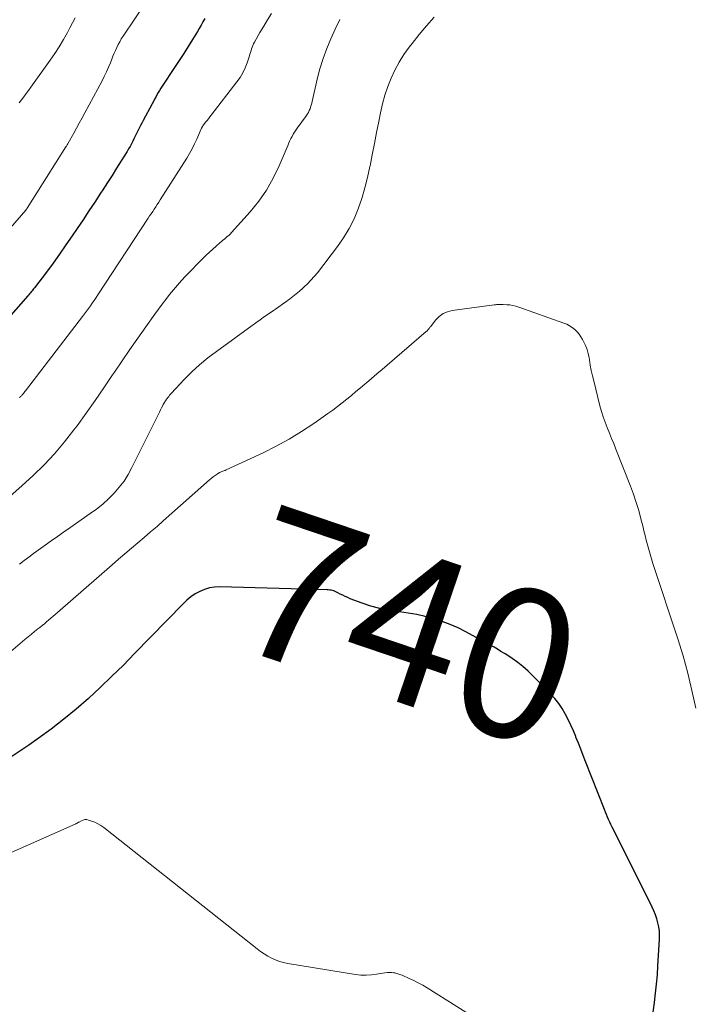
# Model space of a CAD drawing. Units: feet. Extents: x 2035000 to 2040032, y 545000 to 550000.
# Drawn here: x 2036651 to 2036741, y 545321 to 545452 of the extents above; entities that cross this region are included whole.
import ezdxf
from ezdxf.enums import TextEntityAlignment as Align

# ---------------------------------------------------------------- set-up
doc = ezdxf.new("R2010")
doc.units = ezdxf.units.FT
doc.header["$LTSCALE"] = 100
doc.header["$MEASUREMENT"] = 0
for name, color, linetype, lineweight in [('CONTOUR INDEX', 32, 'Continuous', 25), ('CONTOUR INDEX LABEL', 7, 'Continuous', 15), ('CONTOUR INTERMEDIATE', 40, 'Continuous', 15)]:
    doc.layers.add(name, color=color, linetype=linetype, lineweight=lineweight)
doc.styles.add('slant', font='romans.shx', dxfattribs={"oblique": 14.999978})

msp = doc.modelspace()

# ---------------------------------------------------------------- linework, layer by layer
at = {"layer": 'CONTOUR INDEX', "flags": 128}
for points, elevation in [([(2036676.17, 545452.41), (2036675.93, 545451.97), (2036675.69, 545451.53), (2036675.44, 545451.1), (2036675.18, 545450.67), (2036674.54, 545449.63), (2036673.95, 545448.68), (2036673.36, 545447.74), (2036672.75, 545446.81), (2036672.14, 545445.88), (2036670.47, 545443.37), (2036670.29, 545443.09), (2036670.11, 545442.8), (2036669.95, 545442.51), (2036669.78, 545442.22), (2036669.62, 545441.92), (2036669.46, 545441.62), (2036669.3, 545441.32), (2036669.14, 545441.03), (2036667.93, 545438.77), (2036667.75, 545438.43), (2036667.57, 545438.09), (2036667.39, 545437.74), (2036667.22, 545437.39), (2036667.05, 545437.05), (2036666.87, 545436.7), (2036666.7, 545436.35), (2036666.54, 545436), (2036666.36, 545435.66), (2036666.18, 545435.31), (2036665.99, 545434.98), (2036665.79, 545434.65), (2036665, 545433.37), (2036664.39, 545432.41), (2036663.78, 545431.44), (2036663.17, 545430.49), (2036662.55, 545429.53), (2036662.25, 545429.06), (2036661.47, 545427.87), (2036660.69, 545426.69), (2036659.9, 545425.5), (2036659.11, 545424.33), (2036658.47, 545423.37), (2036657.62, 545422.14), (2036656.77, 545420.92), (2036655.89, 545419.71), (2036655, 545418.51), (2036653.41, 545416.4), (2036653.3, 545416.27), (2036653.2, 545416.13), (2036653.09, 545415.99), (2036652.98, 545415.86), (2036652.87, 545415.73), (2036652.76, 545415.59), (2036652.65, 545415.46), (2036652.53, 545415.33), (2036647.67, 545409.85)], 760), ([(2036736.02, 545318.87), (2036736.28, 545320.85), (2036736.43, 545322.07), (2036736.56, 545323.3), (2036736.67, 545324.53), (2036736.75, 545325.76), (2036736.96, 545329.27), (2036736.96, 545329.83), (2036736.94, 545330.39), (2036736.86, 545330.94), (2036736.75, 545331.5), (2036736.6, 545332.04), (2036736.42, 545332.57), (2036736.21, 545333.1), (2036735.97, 545333.61), (2036730.79, 545343.97), (2036730.63, 545344.3), (2036730.47, 545344.63), (2036730.31, 545344.96), (2036730.16, 545345.3), (2036730.01, 545345.63), (2036729.86, 545345.97), (2036729.72, 545346.31), (2036729.59, 545346.65), (2036727.07, 545353.08), (2036726.75, 545353.89), (2036726.43, 545354.71), (2036726.11, 545355.52), (2036725.79, 545356.33), (2036725.77, 545356.4), (2036725.45, 545357.17), (2036725.11, 545357.93), (2036724.75, 545358.69), (2036724.37, 545359.43), (2036723.94, 545360.15), (2036723.48, 545360.84), (2036722.96, 545361.49), (2036722.4, 545362.11), (2036720.03, 545364.54), (2036719.38, 545365.16), (2036718.71, 545365.76), (2036718.01, 545366.3), (2036717.28, 545366.82), (2036716.67, 545367.22), (2036716.22, 545367.51), (2036715.77, 545367.79), (2036715.31, 545368.07), (2036714.84, 545368.34), (2036714.37, 545368.6), (2036713.9, 545368.86), (2036713.43, 545369.12), (2036712.96, 545369.38), (2036711.08, 545370.4), (2036710.04, 545370.92), (2036708.98, 545371.4), (2036707.89, 545371.8), (2036706.78, 545372.16), (2036705.65, 545372.45), (2036704.51, 545372.71), (2036703.37, 545372.9), (2036702.21, 545373.06), (2036701.96, 545373.09), (2036700.75, 545373.27), (2036699.56, 545373.51), (2036698.39, 545373.84), (2036697.23, 545374.23), (2036695.63, 545374.84), (2036695.29, 545374.98), (2036694.95, 545375.13), (2036694.61, 545375.29), (2036694.28, 545375.46), (2036693.97, 545375.64), (2036693.79, 545375.72), (2036693.62, 545375.8), (2036693.44, 545375.87), (2036693.25, 545375.92), (2036693.07, 545375.96), (2036692.88, 545375.99), (2036692.69, 545376.01), (2036692.5, 545376.02), (2036678.15, 545376.41), (2036677.47, 545376.38), (2036676.79, 545376.28), (2036676.14, 545376.08), (2036675.51, 545375.81), (2036674.9, 545375.47), (2036674.33, 545375.08), (2036673.79, 545374.64), (2036673.28, 545374.17), (2036666.8, 545367.5), (2036665.29, 545365.97), (2036663.76, 545364.46), (2036662.2, 545362.97), (2036660.62, 545361.5), (2036659, 545360.08), (2036657.35, 545358.71), (2036655.64, 545357.4), (2036653.9, 545356.13), (2036652.65, 545355.26), (2036650.23, 545353.64)], 740)]:
    msp.add_lwpolyline(points, dxfattribs=dict(at, elevation=elevation))
at = {"layer": 'CONTOUR INTERMEDIATE', "flags": 128}
for points, elevation in [([(2036669.96, 545457.05), (2036665.25, 545450.04), (2036665.02, 545449.68), (2036664.8, 545449.31), (2036664.6, 545448.93), (2036664.41, 545448.55), (2036664.23, 545448.16), (2036664.06, 545447.77), (2036663.89, 545447.37), (2036663.73, 545446.97), (2036663.56, 545446.51), (2036663.3, 545445.89), (2036663.04, 545445.28), (2036662.74, 545444.67), (2036662.44, 545444.07), (2036660.14, 545439.8), (2036659.77, 545439.12), (2036659.4, 545438.44), (2036659.03, 545437.77), (2036658.66, 545437.09), (2036657.92, 545435.77), (2036657.87, 545435.67), (2036657.77, 545435.51), (2036657.73, 545435.44), (2036657.69, 545435.37), (2036657.65, 545435.31), (2036657.61, 545435.24), (2036652.45, 545427.07), (2036652.43, 545427.05), (2036652.42, 545427.03), (2036652.41, 545427.01), (2036652.4, 545427), (2036652.35, 545426.92), (2036652.27, 545426.81), (2036644.57, 545418)], 764), ([(2036685.08, 545453.08), (2036684.56, 545452.24), (2036684.05, 545451.39), (2036683.55, 545450.54), (2036682.81, 545449.24), (2036682.69, 545449.03), (2036682.59, 545448.81), (2036682.5, 545448.59), (2036682.43, 545448.36), (2036682.36, 545448.13), (2036682.29, 545447.89), (2036682.21, 545447.66), (2036682.14, 545447.43), (2036681.83, 545446.51), (2036681.57, 545445.83), (2036681.26, 545445.17), (2036680.89, 545444.55), (2036680.48, 545443.96), (2036677.05, 545439.51), (2036676.86, 545439.27), (2036676.67, 545439.02), (2036676.48, 545438.78), (2036676.28, 545438.54), (2036675.9, 545438.06), (2036675.85, 545437.98), (2036675.73, 545437.76), (2036675.68, 545437.66), (2036675.11, 545436.3), (2036674.81, 545435.64), (2036674.49, 545434.99), (2036674.13, 545434.36), (2036673.76, 545433.74), (2036670.22, 545428.17), (2036670.02, 545427.86), (2036669.82, 545427.55), (2036669.62, 545427.24), (2036669.42, 545426.94), (2036669.21, 545426.63), (2036669.01, 545426.32), (2036668.8, 545426.02), (2036668.6, 545425.71), (2036661.89, 545415.46), (2036661.65, 545415.09), (2036661.4, 545414.72), (2036661.14, 545414.35), (2036660.89, 545413.99), (2036660.63, 545413.63), (2036660.36, 545413.27), (2036660.1, 545412.91), (2036659.83, 545412.56), (2036652.22, 545402.65), (2036652.13, 545402.53), (2036652.03, 545402.41), (2036651.94, 545402.29), (2036651.84, 545402.18), (2036651.76, 545402.08), (2036651.71, 545402.02), (2036651.65, 545401.95), (2036651.59, 545401.89), (2036651.53, 545401.83), (2036651.47, 545401.77), (2036651.41, 545401.71)], 756), ([(2036706.82, 545452.6), (2036705.82, 545451.45), (2036704.85, 545450.27), (2036703.89, 545449.08), (2036703.5, 545448.59), (2036702.8, 545447.61), (2036702.15, 545446.6), (2036701.58, 545445.53), (2036701.07, 545444.44), (2036700.64, 545443.31), (2036700.26, 545442.16), (2036699.94, 545440.99), (2036699.66, 545439.81), (2036699.43, 545438.66), (2036699.13, 545437.17), (2036698.84, 545435.69), (2036698.55, 545434.2), (2036698.27, 545432.71), (2036698.25, 545432.61), (2036697.94, 545431.18), (2036697.59, 545429.76), (2036697.17, 545428.37), (2036696.69, 545426.99), (2036696.13, 545425.65), (2036695.49, 545424.35), (2036694.73, 545423.11), (2036693.9, 545421.92), (2036691.23, 545418.43), (2036690.81, 545417.91), (2036690.37, 545417.41), (2036689.9, 545416.94), (2036689.42, 545416.48), (2036689.28, 545416.36), (2036688.84, 545415.98), (2036688.4, 545415.61), (2036687.95, 545415.25), (2036687.49, 545414.89), (2036687.03, 545414.55), (2036686.56, 545414.2), (2036686.09, 545413.87), (2036685.61, 545413.54), (2036685.37, 545413.37), (2036684.77, 545412.96), (2036684.17, 545412.55), (2036683.58, 545412.13), (2036682.99, 545411.71), (2036677.72, 545407.91), (2036676.58, 545407.04), (2036675.48, 545406.13), (2036674.43, 545405.16), (2036673.42, 545404.14), (2036671.73, 545402.34), (2036671.6, 545402.19), (2036671.47, 545402.04), (2036671.35, 545401.89), (2036671.23, 545401.73), (2036671.17, 545401.65), (2036671.08, 545401.53), (2036671, 545401.42), (2036670.92, 545401.3), (2036670.84, 545401.18), (2036670.77, 545401.06), (2036670.69, 545400.93), (2036670.62, 545400.81), (2036670.56, 545400.68), (2036670.4, 545400.37), (2036670.26, 545400.08), (2036670.12, 545399.8), (2036669.98, 545399.51), (2036669.84, 545399.23), (2036666.44, 545392.36), (2036665.93, 545391.44), (2036665.38, 545390.56), (2036664.74, 545389.73), (2036664.05, 545388.94), (2036663.31, 545388.2), (2036662.53, 545387.49), (2036661.71, 545386.83), (2036660.87, 545386.21), (2036658.14, 545384.32), (2036657.31, 545383.74), (2036656.49, 545383.16), (2036655.66, 545382.57), (2036654.84, 545381.98), (2036653.3, 545380.87), (2036652.67, 545380.41), (2036652.03, 545379.94), (2036651.41, 545379.47)], 748), ([(2036694.24, 545452.3), (2036693.62, 545451.01), (2036693.01, 545449.72), (2036692.47, 545448.4), (2036691.98, 545447.06), (2036691.56, 545445.7), (2036691.21, 545444.31), (2036690.53, 545441.33), (2036690.47, 545441.08), (2036690.4, 545440.83), (2036690.32, 545440.58), (2036690.24, 545440.34), (2036690.14, 545440.1), (2036690.03, 545439.87), (2036689.9, 545439.65), (2036689.76, 545439.44), (2036688.51, 545437.74), (2036688.33, 545437.48), (2036688.15, 545437.21), (2036687.99, 545436.94), (2036687.84, 545436.66), (2036687.69, 545436.38), (2036687.56, 545436.1), (2036687.42, 545435.81), (2036687.3, 545435.52), (2036686.12, 545432.7), (2036685.33, 545431.05), (2036684.44, 545429.47), (2036683.39, 545427.98), (2036682.23, 545426.56), (2036679.73, 545423.79), (2036679.56, 545423.6), (2036679.37, 545423.42), (2036679.18, 545423.25), (2036678.99, 545423.09), (2036678.79, 545422.92), (2036678.59, 545422.76), (2036678.4, 545422.6), (2036678.2, 545422.43), (2036677.69, 545421.99), (2036677.25, 545421.59), (2036676.81, 545421.19), (2036676.38, 545420.78), (2036675.96, 545420.36), (2036673.62, 545417.98), (2036673.06, 545417.39), (2036672.51, 545416.78), (2036671.98, 545416.15), (2036671.46, 545415.51), (2036670.96, 545414.86), (2036670.46, 545414.2), (2036669.98, 545413.54), (2036669.49, 545412.88), (2036668.3, 545411.2), (2036667.23, 545409.69), (2036666.17, 545408.17), (2036665.13, 545406.64), (2036664.09, 545405.11), (2036663.85, 545404.75), (2036662.69, 545403.03), (2036661.51, 545401.33), (2036660.31, 545399.64), (2036659.1, 545397.97), (2036658.69, 545397.41), (2036657.43, 545395.79), (2036656.1, 545394.22), (2036654.69, 545392.74), (2036653.22, 545391.3), (2036651.7, 545389.91), (2036650.17, 545388.54)], 752), ([(2036658.84, 545452.49), (2036658.5, 545451.82), (2036658.15, 545451.16), (2036657.82, 545450.54), (2036657.29, 545449.59), (2036656.73, 545448.65), (2036656.14, 545447.73), (2036655.52, 545446.83), (2036652.93, 545443.22), (2036652.63, 545442.8), (2036652.32, 545442.38), (2036652, 545441.95), (2036651.69, 545441.53), (2036651.37, 545441.12)], 768), ([(2036741.8, 545360.21), (2036741.3, 545362.55), (2036740.75, 545364.88), (2036740.11, 545367.18), (2036739.4, 545369.46), (2036736.08, 545379.54), (2036735.88, 545380.16), (2036735.69, 545380.79), (2036735.52, 545381.41), (2036735.35, 545382.04), (2036735.18, 545382.67), (2036735.02, 545383.3), (2036734.86, 545383.93), (2036734.71, 545384.57), (2036734.47, 545385.52), (2036734.18, 545386.63), (2036733.85, 545387.72), (2036733.49, 545388.81), (2036733.09, 545389.88), (2036731.13, 545394.85), (2036730.84, 545395.57), (2036730.55, 545396.28), (2036730.26, 545396.99), (2036729.97, 545397.71), (2036729.69, 545398.42), (2036729.43, 545399.15), (2036729.21, 545399.88), (2036729, 545400.63), (2036728.16, 545403.95), (2036727.99, 545404.65), (2036727.84, 545405.35), (2036727.71, 545406.06), (2036727.59, 545406.78), (2036727.55, 545407.05), (2036727.43, 545407.62), (2036727.28, 545408.18), (2036727.07, 545408.71), (2036726.82, 545409.24), (2036726.68, 545409.51), (2036726.45, 545409.87), (2036726.21, 545410.22), (2036725.93, 545410.53), (2036725.63, 545410.83), (2036725.29, 545411.1), (2036724.94, 545411.33), (2036724.57, 545411.53), (2036724.17, 545411.69), (2036718.14, 545413.84), (2036717.75, 545413.96), (2036717.37, 545414.05), (2036716.97, 545414.11), (2036716.57, 545414.15), (2036716.07, 545414.17), (2036715.92, 545414.17), (2036715.77, 545414.18), (2036715.62, 545414.18), (2036715.47, 545414.18), (2036715.32, 545414.17), (2036715.17, 545414.17), (2036715.02, 545414.15), (2036714.87, 545414.14), (2036709.25, 545413.38), (2036708.61, 545413.21), (2036708.03, 545412.96), (2036707.52, 545412.58), (2036707.05, 545412.12), (2036706.35, 545411.21), (2036706.28, 545411.13), (2036706.22, 545411.04), (2036706.15, 545410.95), (2036706.08, 545410.87), (2036706.01, 545410.78), (2036705.94, 545410.7), (2036705.86, 545410.62), (2036705.78, 545410.55), (2036700.57, 545406.08), (2036699.88, 545405.48), (2036699.18, 545404.89), (2036698.48, 545404.29), (2036697.78, 545403.7), (2036697.59, 545403.54), (2036696.99, 545403.03), (2036696.38, 545402.53), (2036695.77, 545402.02), (2036695.16, 545401.52), (2036694.54, 545401.02), (2036693.92, 545400.53), (2036693.28, 545400.06), (2036692.64, 545399.6), (2036690.73, 545398.27), (2036689.1, 545397.19), (2036687.44, 545396.17), (2036685.72, 545395.24), (2036683.97, 545394.36), (2036679.02, 545392.05), (2036678.92, 545392), (2036678.81, 545391.96), (2036678.7, 545391.92), (2036678.58, 545391.88), (2036678.47, 545391.84), (2036678.36, 545391.8), (2036678.26, 545391.75), (2036678.16, 545391.69), (2036677.82, 545391.47), (2036677.56, 545391.29), (2036677.3, 545391.11), (2036677.05, 545390.91), (2036676.81, 545390.71), (2036670.63, 545385.25), (2036669.79, 545384.51), (2036668.94, 545383.77), (2036668.08, 545383.04), (2036667.22, 545382.31), (2036666.36, 545381.58), (2036665.5, 545380.85), (2036664.65, 545380.12), (2036663.8, 545379.38), (2036656.48, 545372.99), (2036656.19, 545372.74), (2036655.9, 545372.49), (2036655.61, 545372.24), (2036655.32, 545371.99), (2036655.02, 545371.74), (2036654.73, 545371.49), (2036654.43, 545371.24), (2036654.13, 545371), (2036653.86, 545370.79), (2036653.43, 545370.44), (2036653, 545370.08), (2036652.57, 545369.73), (2036652.14, 545369.37), (2036650.26, 545367.76)], 744), ([(2036713.82, 545317.79), (2036705.89, 545322.8), (2036705.31, 545323.15), (2036704.72, 545323.48), (2036704.12, 545323.78), (2036703.5, 545324.06), (2036702.54, 545324.48), (2036702.4, 545324.54), (2036702.26, 545324.6), (2036702.13, 545324.65), (2036701.99, 545324.69), (2036701.84, 545324.73), (2036701.7, 545324.77), (2036701.56, 545324.79), (2036701.41, 545324.81), (2036701.12, 545324.84), (2036700.83, 545324.85), (2036700.54, 545324.85), (2036700.26, 545324.82), (2036699.97, 545324.78), (2036699.14, 545324.62), (2036698.44, 545324.53), (2036697.74, 545324.48), (2036697.04, 545324.51), (2036696.34, 545324.59), (2036687.27, 545326.06), (2036686.71, 545326.18), (2036686.16, 545326.33), (2036685.63, 545326.53), (2036685.11, 545326.77), (2036684.6, 545327.05), (2036684.11, 545327.35), (2036683.63, 545327.68), (2036683.17, 545328.02), (2036662.67, 545344.24), (2036662.29, 545344.51), (2036661.9, 545344.75), (2036661.48, 545344.94), (2036661.04, 545345.11), (2036660.64, 545345.24), (2036660.4, 545345.29), (2036660.16, 545345.3), (2036659.93, 545345.24), (2036659.7, 545345.15), (2036659.37, 545344.97), (2036659.31, 545344.94), (2036659.25, 545344.9), (2036659.18, 545344.87), (2036659.12, 545344.83), (2036659.06, 545344.8), (2036658.99, 545344.76), (2036658.93, 545344.73), (2036658.86, 545344.7), (2036626.82, 545330.52)], 736)]:
    msp.add_lwpolyline(points, dxfattribs=dict(at, elevation=elevation))

# ---------------------------------------------------------------- texts
at = {"layer": 'CONTOUR INDEX LABEL', "style": 'slant', "oblique": 15}
msp.add_text('740', height=20, rotation=341.279, dxfattribs=at).set_placement((2036703.45, 545371.08, 740), align=Align.MIDDLE_CENTER)

doc.saveas('drawing.dxf')
